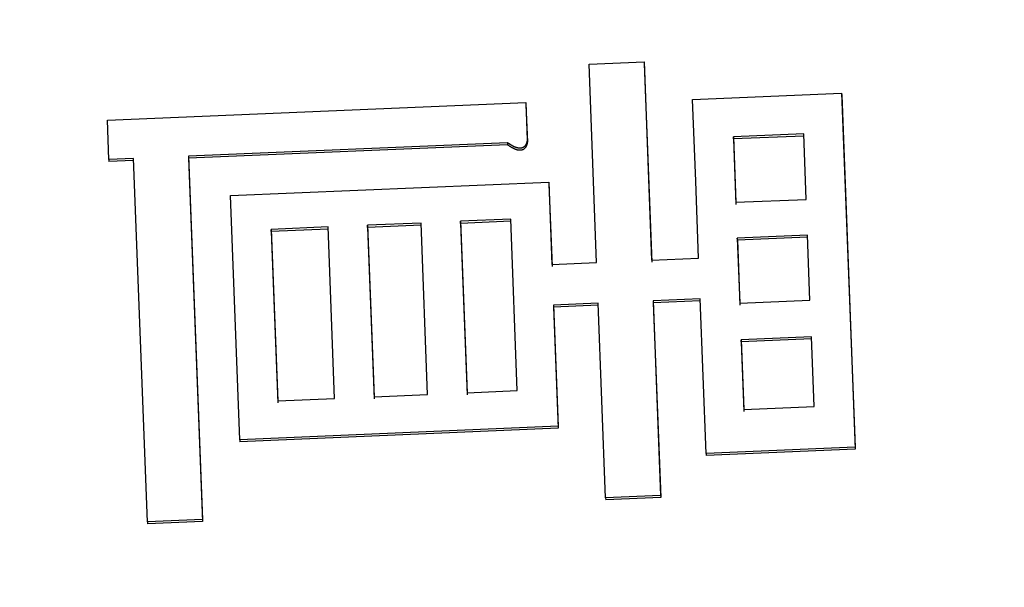
# Model space of a CAD drawing. Units: millimetres. Extents: x 0 to 1260, y -1 to 891.
# Drawn here: x 588 to 592, y 516 to 518 of the extents above; entities that cross this region are included whole.
import ezdxf

# ---------------------------------------------------------------- set-up
doc = ezdxf.new("R2010")
doc.units = ezdxf.units.MM
doc.header["$LTSCALE"] = 0.545669
doc.layers.add('NoLayerName_001', color=7, linetype='Continuous')
doc.styles.get("Standard").update_dxf_attribs({"font": 'txt', "bigfont": 'extfont2'})
doc.dimstyles.get("Standard").update_dxf_attribs({"dimtxt": 2.5, "dimasz": 2.5, "dimexe": 1.25, "dimexo": 0.625, "dimtad": 1, "dimzin": 0, "dimdsep": 46, "dimtxsty": 'Standard', "dimcen": 2.5, "dimadec": 0, "dimazin": 0, "dimtfac": 0.75, "dimtmove": 0, "dimatfit": 3, "dimfxl": 1, "dimarcsym": 0})

# ---------------------------------------------------------------- blocks, each defined once
blk = doc.blocks.new('_OPEN30')
at = {"color": 0, "linetype": 'ByBlock', "lineweight": -2}
for p, q in [((-1, 0.267949), (0, 0)), ((0, 0), (-1, -0.267949)), ((0, 0), (-1, 0))]:
    blk.add_line(p, q, dxfattribs=at)
blk = doc.blocks.new('*D5')
at = {"layer": 'Defpoints', "color": 0}
for p in [(759.7709, 812.2509), (759.7709, 652.1185), (569.2709, 496.6185)]:
    blk.add_point(p, dxfattribs=at)
at = {"layer": 'NoLayerName_001', "color": 0, "linetype": 'Continuous', "lineweight": 25}
for p, q in [((569.2709, 497.2435), (569.2709, 820.5009)), ((759.7709, 652.7435), (759.7709, 820.5009)), ((573.7709, 812.2509), (755.2709, 812.2509))]:
    blk.add_line(p, q, dxfattribs=at)
at = {"layer": 'NoLayerName_001', "color": 0, "lineweight": 25, "xscale": 4.5, "yscale": 4.5, "zscale": 4.5, "rotation": 180}
blk.add_blockref('_OPEN30', (569.2709, 812.2509), dxfattribs=at)
at = {"layer": 'NoLayerName_001', "color": 0, "lineweight": 25, "xscale": 4.5, "yscale": 4.5, "zscale": 4.5}
blk.add_blockref('_OPEN30', (759.7709, 812.2509), dxfattribs=at)
at = {"layer": 'NoLayerName_001', "color": 0, "lineweight": 25, "insert": (664.5209, 822.108), "char_height": 9, "attachment_point": 5}
blk.add_mtext('(191)', dxfattribs=at)

msp = doc.modelspace()

# ---------------------------------------------------------------- linework, layer by layer
at = {"layer": 'NoLayerName_001', "color": 1, "linetype": 'Continuous', "lineweight": 25}
for p, q in [((590.5043, 518.1695), (590.7071, 518.178)), ((590.532, 517.4379), (590.5043, 518.1695)), ((590.7071, 518.178), (590.7074, 518.1701)), ((590.7071, 518.178), (590.7347, 517.4465)), ((590.7074, 518.1701), (590.7351, 517.4388)), ((590.8859, 518.0394), (591.4352, 518.0624)), ((590.8973, 517.7372), (590.8859, 518.0394)), ((591.4352, 518.0624), (591.4356, 518.0546)), ((591.4352, 518.0624), (591.4848, 516.7572)), ((591.4356, 518.0546), (591.4851, 516.7498)), ((588.7279, 517.9625), (590.2712, 518.0272)), ((590.2712, 518.0272), (590.2715, 518.0193)), ((590.2712, 518.0272), (590.2763, 517.8895)), ((590.2715, 518.0193), (590.2767, 517.8818)), ((588.7334, 517.8178), (588.7279, 517.9625)), ((591.2955, 517.9119), (591.0365, 517.901)), ((591.0368, 517.8932), (591.0365, 517.901)), ((591.0365, 517.901), (591.0456, 517.6598)), ((591.2958, 517.9041), (591.0368, 517.8932)), ((591.0368, 517.8932), (591.0459, 517.6521)), ((591.3046, 517.6707), (591.2955, 517.9119)), ((590.2031, 517.8796), (589.0273, 517.8302)), ((590.2034, 517.8719), (589.0277, 517.8224)), ((590.2763, 517.8895), (590.2767, 517.8818)), ((588.8246, 517.8217), (588.7334, 517.8178)), ((588.8756, 516.4816), (588.8246, 517.8217)), ((589.0273, 517.8302), (589.0277, 517.8224)), ((589.0273, 517.8302), (589.0783, 516.4904)), ((589.0277, 517.8224), (589.0787, 516.4831)), ((588.7334, 517.8178), (588.7337, 517.8101)), ((588.8249, 517.8139), (588.7337, 517.8101)), ((589.1818, 517.6849), (590.3558, 517.7345)), ((590.3558, 517.7345), (590.3562, 517.7267)), ((590.3558, 517.7345), (590.3673, 517.4309)), ((590.3562, 517.7267), (590.3676, 517.4232)), ((590.908, 517.4538), (590.8973, 517.7372)), ((589.2161, 516.7839), (589.1818, 517.6849)), ((591.0456, 517.6598), (591.3046, 517.6707)), ((589.542, 517.5689), (589.3319, 517.56)), ((589.566, 516.9367), (589.542, 517.5689)), ((589.8849, 517.5834), (589.6871, 517.5751)), ((589.6875, 517.5674), (589.6871, 517.5751)), ((589.6871, 517.5751), (589.7112, 516.9429)), ((589.8852, 517.5757), (589.6875, 517.5674)), ((589.6875, 517.5674), (589.7115, 516.9354)), ((589.9089, 516.9514), (589.8849, 517.5834)), ((590.2156, 517.5974), (590.0301, 517.5896)), ((590.0304, 517.5819), (590.0301, 517.5896)), ((590.0301, 517.5896), (590.0541, 516.9576)), ((590.2159, 517.5897), (590.0304, 517.5819)), ((590.0304, 517.5819), (590.0544, 516.9502)), ((590.2396, 516.9656), (590.2156, 517.5974)), ((589.3323, 517.5523), (589.3319, 517.56)), ((589.3319, 517.56), (589.356, 516.9276)), ((589.5423, 517.5612), (589.3323, 517.5523)), ((589.3323, 517.5523), (589.3563, 516.9202)), ((591.3096, 517.539), (591.0506, 517.5281)), ((591.3099, 517.5314), (591.0509, 517.5204)), ((591.3187, 517.2989), (591.3096, 517.539)), ((591.0509, 517.5204), (591.0506, 517.5281)), ((591.0506, 517.5281), (591.0597, 517.2879)), ((591.0509, 517.5204), (591.0601, 517.2803)), ((590.3673, 517.4309), (590.532, 517.4379)), ((590.7347, 517.4465), (590.908, 517.4538)), ((590.5377, 517.2875), (590.373, 517.2805)), ((590.373, 517.2805), (590.3733, 517.2729)), ((590.373, 517.2805), (590.39, 516.8345)), ((590.538, 517.2799), (590.3733, 517.2729)), ((590.5651, 516.5698), (590.5377, 517.2875)), ((590.9137, 517.3036), (590.7404, 517.2962)), ((590.7404, 517.2962), (590.7408, 517.2886)), ((590.7404, 517.2962), (590.7678, 516.5786)), ((590.9141, 517.296), (590.7408, 517.2886)), ((590.7408, 517.2886), (590.7682, 516.5713)), ((590.9354, 516.7335), (590.9137, 517.3036)), ((591.0597, 517.2879), (591.3187, 517.2989)), ((590.3733, 517.2729), (590.3904, 516.8271)), ((591.3238, 517.1641), (591.0648, 517.153)), ((591.0652, 517.1454), (591.0648, 517.153)), ((591.0648, 517.153), (591.0747, 516.8953)), ((591.3242, 517.1565), (591.0652, 517.1454)), ((591.0652, 517.1454), (591.075, 516.8879)), ((591.3337, 516.9064), (591.3238, 517.1641)), ((589.7112, 516.9429), (589.9089, 516.9514)), ((590.0541, 516.9576), (590.2396, 516.9656)), ((589.356, 516.9276), (589.566, 516.9367)), ((591.0747, 516.8953), (591.3337, 516.9064)), ((590.39, 516.8345), (589.2161, 516.7839)), ((590.3904, 516.8271), (589.2165, 516.7765)), ((590.39, 516.8345), (590.3904, 516.8271)), ((589.2161, 516.7839), (589.2165, 516.7765)), ((591.4848, 516.7572), (590.9354, 516.7335)), ((590.9354, 516.7335), (590.9358, 516.7261)), ((591.4851, 516.7498), (590.9358, 516.7261)), ((591.4848, 516.7572), (591.4851, 516.7498)), ((590.7678, 516.5786), (590.5651, 516.5698)), ((590.5651, 516.5698), (590.5654, 516.5625)), ((590.7682, 516.5713), (590.5654, 516.5625)), ((590.7678, 516.5786), (590.7682, 516.5713)), ((589.0783, 516.4904), (588.8756, 516.4816)), ((588.8756, 516.4816), (588.8759, 516.4743)), ((589.0787, 516.4831), (588.8759, 516.4743)), ((589.0783, 516.4904), (589.0787, 516.4831))]:
    msp.add_line(p, q, dxfattribs=at)
for points, knots in [([(590.2031, 517.8796), (590.2031, 517.8789), (590.2032, 517.8774), (590.2033, 517.8754), (590.2034, 517.8735), (590.2034, 517.8724), (590.2034, 517.8719)], [0, 0, 0, 0, 0.002336504, 0.004284366, 0.006233276, 0.007792819, 0.007792819, 0.007792819, 0.007792819]), ([(590.2272, 517.865), (590.2267, 517.8652), (590.2256, 517.8658), (590.224, 517.8666), (590.2224, 517.8675), (590.2208, 517.8684), (590.2192, 517.8693), (590.2177, 517.8702), (590.2162, 517.8711), (590.2147, 517.872), (590.2132, 517.8729), (590.2117, 517.8739), (590.2103, 517.8748), (590.2088, 517.8758), (590.2074, 517.8767), (590.2055, 517.878), (590.2041, 517.879), (590.2031, 517.8796)], [0, 0, 0, 0, 0.00185142, 0.00368588, 0.00550422, 0.00730769, 0.00909773, 0.01087575, 0.01264308, 0.01440097, 0.01615064, 0.01789324, 0.01962986, 0.02136157, 0.02308939, 0.02481433, 0.02825942, 0.02825942, 0.02825942, 0.02825942]), ([(590.2276, 517.8572), (590.227, 517.8575), (590.2259, 517.858), (590.2243, 517.8589), (590.2227, 517.8597), (590.2211, 517.8606), (590.2196, 517.8615), (590.218, 517.8624), (590.2165, 517.8633), (590.215, 517.8642), (590.2135, 517.8651), (590.2121, 517.8661), (590.2106, 517.867), (590.2092, 517.868), (590.2077, 517.869), (590.2058, 517.8702), (590.2044, 517.8712), (590.2034, 517.8719)], [0, 0, 0, 0, 0.00185302, 0.00368896, 0.00550863, 0.00731327, 0.00910434, 0.01088328, 0.01265142, 0.01441003, 0.01616035, 0.01790353, 0.01964068, 0.02137289, 0.02310118, 0.02482655, 0.02827249, 0.02827249, 0.02827249, 0.02827249]), ([(590.2763, 517.8895), (590.2762, 517.8891), (590.2761, 517.8882), (590.2758, 517.8868), (590.2755, 517.8855), (590.2752, 517.8841), (590.2748, 517.8828), (590.2745, 517.8815), (590.2741, 517.8801), (590.2737, 517.8788), (590.2732, 517.8775), (590.2727, 517.8761), (590.2721, 517.8748), (590.2715, 517.8735), (590.2708, 517.8722), (590.2701, 517.871), (590.2692, 517.8697), (590.2683, 517.8684), (590.2673, 517.8672), (590.2662, 517.866), (590.265, 517.8649), (590.2636, 517.8638), (590.2621, 517.8628), (590.2604, 517.8619), (590.2586, 517.8611), (590.2567, 517.8604), (590.2547, 517.8599), (590.2526, 517.8595), (590.2505, 517.8593), (590.2483, 517.8593), (590.2462, 517.8594), (590.2441, 517.8596), (590.242, 517.8599), (590.24, 517.8603), (590.238, 517.8608), (590.2361, 517.8614), (590.2343, 517.862), (590.2324, 517.8627), (590.2307, 517.8634), (590.2289, 517.8642), (590.2278, 517.8647), (590.2272, 517.865)], [0, 0, 0, 0, 0.00138239, 0.00276506, 0.00414832, 0.00553263, 0.00691861, 0.00830712, 0.00969932, 0.01109669, 0.01250112, 0.01391494, 0.01534094, 0.01678241, 0.01824318, 0.01972755, 0.0212397, 0.02278377, 0.02436554, 0.02599273, 0.02767329, 0.02941332, 0.03122168, 0.03310929, 0.03507414, 0.03710588, 0.03919513, 0.04132768, 0.04348267, 0.04563757, 0.04777795, 0.04989581, 0.05198253, 0.05403694, 0.05606005, 0.05805132, 0.06001249, 0.06194691, 0.06385746, 0.06574652, 0.06761601, 0.06761601, 0.06761601, 0.06761601]), ([(590.2767, 517.8818), (590.2766, 517.8813), (590.2764, 517.8804), (590.2761, 517.879), (590.2758, 517.8777), (590.2755, 517.8763), (590.2752, 517.875), (590.2748, 517.8737), (590.2744, 517.8723), (590.274, 517.871), (590.2735, 517.8697), (590.273, 517.8683), (590.2725, 517.867), (590.2718, 517.8657), (590.2712, 517.8644), (590.2704, 517.8632), (590.2696, 517.8619), (590.2687, 517.8606), (590.2677, 517.8594), (590.2665, 517.8582), (590.2653, 517.8571), (590.2639, 517.856), (590.2624, 517.855), (590.2608, 517.8541), (590.259, 517.8533), (590.2571, 517.8526), (590.2551, 517.8521), (590.253, 517.8517), (590.2508, 517.8515), (590.2487, 517.8515), (590.2465, 517.8516), (590.2444, 517.8518), (590.2424, 517.8522), (590.2404, 517.8526), (590.2384, 517.8531), (590.2365, 517.8536), (590.2346, 517.8543), (590.2328, 517.8549), (590.231, 517.8556), (590.2293, 517.8564), (590.2282, 517.8569), (590.2276, 517.8572)], [0, 0, 0, 0, 0.00138236, 0.00276498, 0.00414816, 0.00553234, 0.00691814, 0.00830639, 0.00969824, 0.01109519, 0.01249911, 0.01391234, 0.01533768, 0.01677844, 0.01823847, 0.01972209, 0.02123355, 0.02277708, 0.02435858, 0.02598584, 0.02766678, 0.02940725, 0.03121557, 0.0331019, 0.03506424, 0.03709316, 0.03918128, 0.04131523, 0.04347207, 0.04562642, 0.04776386, 0.04987922, 0.05196558, 0.05402084, 0.05604535, 0.05803838, 0.06000131, 0.06193749, 0.06384978, 0.06574057, 0.06761174, 0.06761174, 0.06761174, 0.06761174])]:
    msp.add_open_spline(points, degree=3, knots=knots, dxfattribs=at)

# ---------------------------------------------------------------- dimensions: what is measured, and where the dimension line sits
at = {"layer": 'NoLayerName_001', "color": 7, "linetype": 'Continuous', "lineweight": 25}
dim = msp.add_linear_dim(base=(759.7708865096, 812.2508544922), p1=(569.2708865096, 496.618548497), p2=(759.7708865096, 652.118548497), dimstyle='Standard', override={"dimtxt": 9, "dimasz": 4.5, "dimexe": 8.25, "dimgap": 3, "dimdec": 0, "dimzin": 8, "dimpost": '(<>)', "dimblk": 'OPEN30', "dimclrd": 0, "dimclre": 0, "dimclrt": 0, "dimtp": 0, "dimtm": 0, "dimlwd": 25, "dimlwe": 25}, dxfattribs=at)
dim.commit()
dim.dimension.update_dxf_attribs({"geometry": '*D5', "text_midpoint": (664.5208865096, 812.2508544922), "dimtype": 160})

doc.saveas('drawing.dxf')
